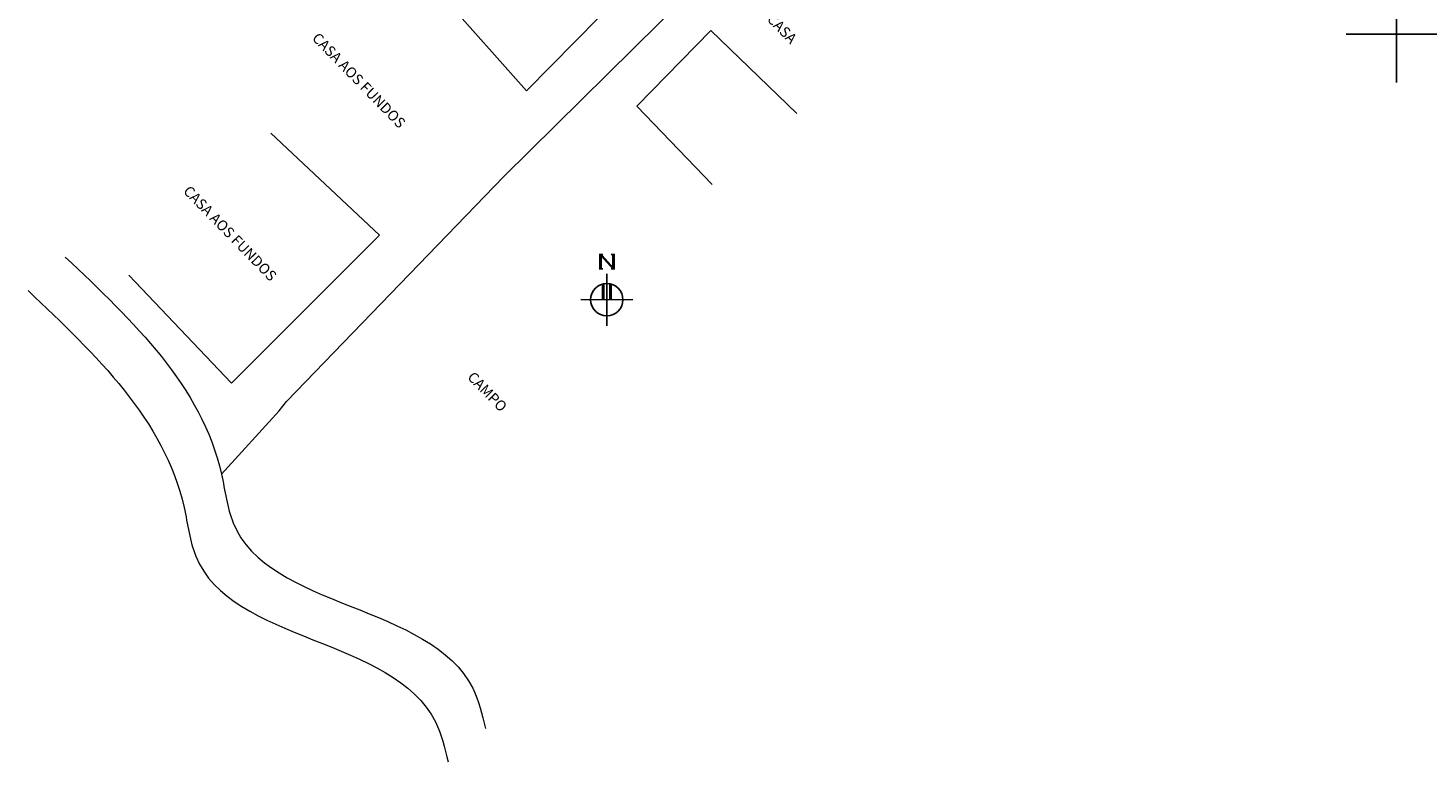
# Model space of a CAD drawing. Units: metres. Extents: x 184166 to 185079, y 1666416 to 1667637.
# Drawn here: x 184343 to 184478, y 1666630 to 1666701 of the extents above; entities that cross this region are included whole.
import ezdxf

# ---------------------------------------------------------------- set-up
doc = ezdxf.new("R2010")
doc.units = ezdxf.units.M
doc.header["$LTSCALE"] = 10
doc.header["$MEASUREMENT"] = 0
doc.layers.add('1-Eixo', color=10, linetype='Continuous', lineweight=30)
for name, color, linetype in [('Divisa', 8, 'Continuous'), ('Grade', 8, 'GRADIL'), ('malha', 8, 'Continuous'), ('Norte', 8, 'Continuous'), ('sond_NA', 130, 'Continuous'), ('Textos', 1, 'Continuous')]:
    doc.layers.add(name, color=color, linetype=linetype)
doc.styles.add('2mm', font='romans', dxfattribs={"height": 1})
doc.linetypes.add('GRADIL', pattern='A,0.15,-0.075,["XX",Standard,S=0.05,R=0,X=-0.04,Y=-0.025],-0.075', length=0.3)

# ---------------------------------------------------------------- blocks, each defined once
blk = doc.blocks.new('NORTE')
for p, q in [((-0.00147, 0.00867), (-0.00074, 0.00867)), ((-0.00131, 0.00867), (-0.00131, 0.00595)), ((-0.0009, 0.00867), (-0.00119, 0.00838)), ((-0.0011, 0.00867), (-0.0011, 0.00595)), ((0.00083, 0.00867), (0.00156, 0.00867)), ((0.00119, 0.00867), (0.00119, 0.00595)), ((0.0014, 0.00595), (0.0014, 0.00867)), ((-0.00147, 0.00595), (-0.00074, 0.00595)), ((0.00083, 0.00595), (0.00156, 0.00595)), ((0.00099, 0.00595), (0.00128, 0.00625)), ((0, 0), (0, 0.005)), ((0, 0), (-0.005, 0.00001)), ((0, 0), (0.005, 0.00001)), ((0, 0), (0, -0.005))]:
    blk.add_line(p, q)
blk.add_circle((0, 0), 0.00311)
for points in [[(-0.00131, 0.00595), (-0.0009, 0.00595), (-0.00131, 0.00867), (-0.0009, 0.00867)], [(-0.0009, 0.00867), (-0.00131, 0.00867), (-0.0009, 0.00595), (-0.00131, 0.00595)], [(0.00099, 0.00596), (0.00129, 0.00624), (-0.0012, 0.00839), (-0.00089, 0.00866)], [(-0.00089, 0.00866), (-0.0012, 0.00839), (0.00129, 0.00624), (0.00099, 0.00596)], [(0.00099, 0.00595), (0.0014, 0.00595), (0.00099, 0.00867), (0.0014, 0.00867)], [(0.0014, 0.00867), (0.00099, 0.00867), (0.0014, 0.00595), (0.00099, 0.00595)], [(-0.00041, 0), (-0.00098, 0), (-0.00041, 0.00293), (-0.00098, 0.00293)], [(0.00041, 0), (0.00098, 0), (0.00041, 0.00293), (0.00098, 0.00293)]]:
    blk.add_trace(points)

msp = doc.modelspace()

# ---------------------------------------------------------------- linework, layer by layer
at = {"layer": '1-Eixo', "lineweight": 9}
for p, q in [((184389.15, 1666686.31), (184408.59, 1666705.51)), ((184368.26, 1666664.67), (184389.15, 1666686.31)), ((184367.54, 1666663.77), (184368.26, 1666664.67)), ((184361.99, 1666657.71), (184367.54, 1666663.77))]:
    msp.add_line(p, q, dxfattribs=at)
at = {"layer": 'Divisa', "color": 8, "lineweight": 9}
msp.add_line((184391.33, 1666694.54), (184376.936, 1666710.762), dxfattribs=at)
at = {"layer": 'Divisa'}
for p, q in [((184391.33, 1666694.54), (184398.37, 1666701.65)), ((184409.06, 1666700.35), (184417.339, 1666692.347)), ((184401.94, 1666693.08), (184409.19, 1666685.543)), ((184377.19, 1666680.66), (184366.742, 1666690.479)), ((184362.97, 1666666.45), (184377.19, 1666680.66)), ((184362.97, 1666666.45), (184353.08, 1666676.835))]:
    msp.add_line(p, q, dxfattribs=at)
at = {"layer": 'Grade'}
msp.add_line((184409.06, 1666700.35), (184401.94, 1666693.08), dxfattribs=at)
at = {"layer": 'malha'}
for p, q in [((184475, 1666695.337), (184475, 1666795.533)), ((184470.171, 1666700), (184494.221, 1666700))]:
    msp.add_line(p, q, dxfattribs=at)
at = {"layer": 'sond_NA', "lineweight": 9, "start_tangent": (0.9245862, -0.380973)}
for points in [[(184346.98, 1666678.554), (184361.99, 1666657.71), (184363.117, 1666653.027), (184386.161, 1666637.117), (184387.398, 1666633.256)], [(184343.39, 1666675.334), (184358.4, 1666654.49), (184359.527, 1666649.807), (184382.571, 1666633.897), (184383.808, 1666630.036)]]:
    msp.add_spline(points, degree=3, dxfattribs=at)

# ---------------------------------------------------------------- block references
at = {"layer": 'Norte', "xscale": 500, "yscale": 500, "zscale": 500}
msp.add_blockref('NORTE', (184399.059, 1666674.465), dxfattribs=at)
msp.add_blockref('NORTE', (184399.059, 1666674.465), dxfattribs=at)

# ---------------------------------------------------------------- texts
at = {"layer": 'Textos', "style": '2mm'}
for s, p in [('CASA', (184414.383, 1666701.367)), ('CASA AOS FUNDOS', (184370.64, 1666699.533)), ('CASA AOS FUNDOS', (184358.248, 1666684.829)), ('CAMPO', (184385.575, 1666666.951))]:
    msp.add_text(s, height=1, rotation=314.2133, dxfattribs=at).set_placement(p)

doc.saveas('drawing.dxf')
